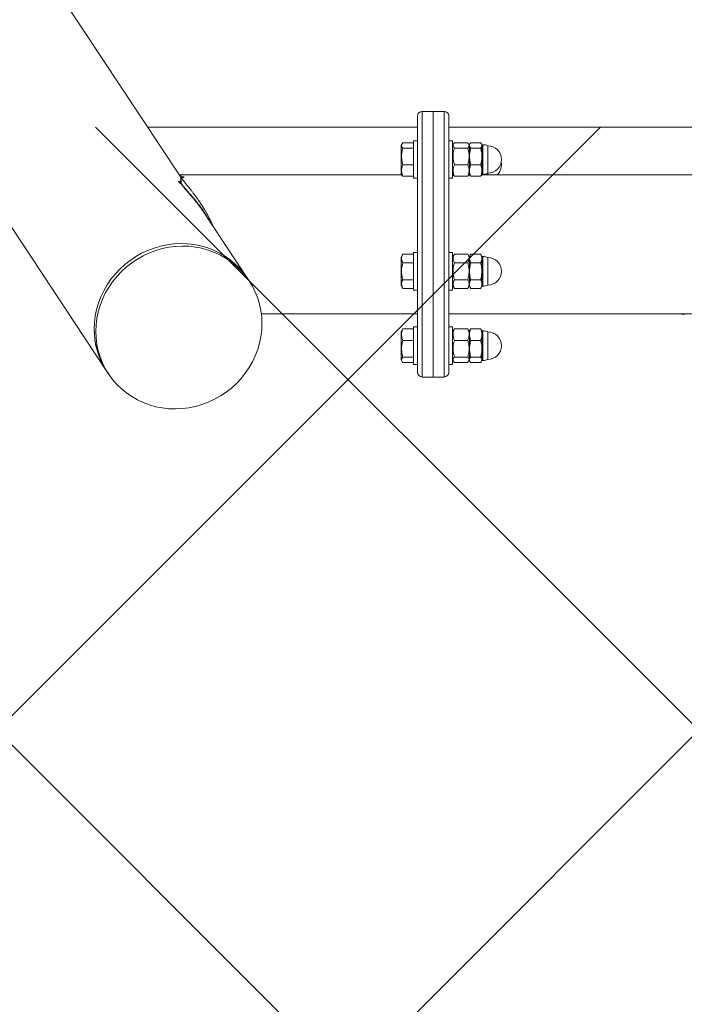
# Model space of a CAD drawing. Units: millimetres. Extents: x 611 to 9991, y 677 to 6877.
# Drawn here: x 3831 to 4257, y 4090 to 4721 of the extents above; entities that cross this region are included whole.
import ezdxf

# ---------------------------------------------------------------- set-up
doc = ezdxf.new("R2010")
doc.units = ezdxf.units.MM
doc.header["$LTSCALE"] = 25
doc.layers.add('С', color=5, linetype='Continuous')

msp = doc.modelspace()

# ---------------------------------------------------------------- hatches: boundary and pattern name
at = {"layer": 'С'}
h = msp.add_hatch(dxfattribs=at)
h.set_pattern_fill('ANSI37', scale=100, style=0)
h.paths.add_polyline_path([(610.83, 4651.96), (610.83, 2901.96), (9990.83, 2901.96), (9990.83, 4651.96)], flags=0)

# ---------------------------------------------------------------- linework, layer by layer
at = {"color": 7, "linetype": 'Continuous', "lineweight": 15}
for p, q in [((3934.25, 4619.79), (3450.74, 5350.93)), ((3360.66, 5291.35), (3887, 4495.45)), ((4085.83, 4655.99), (4085.83, 4658.96)), ((4095.83, 4661.96), (4088.83, 4661.96)), ((4102.83, 4661.96), (4095.83, 4661.96)), ((4095.83, 4661.96), (4095.83, 4658.89)), ((4095.83, 4658.89), (4095.83, 4491.96)), ((4105.83, 4658.96), (4105.83, 4655.99)), ((4085.83, 4651.96), (3912.98, 4651.96)), ((4085.83, 4494.96), (4085.83, 4655.99)), ((4105.83, 4655.99), (4105.83, 4494.96)), ((6495.83, 4651.96), (4105.83, 4651.96)), ((4075.91, 4641.18), (4075.33, 4640.19)), ((4075.33, 4639.75), (4075.33, 4640.19)), ((4075.33, 4622.19), (4075.33, 4639.75)), ((4083.33, 4641.92), (4076.47, 4641.92)), ((4085.83, 4643.19), (4083.33, 4643.19)), ((4083.33, 4643.19), (4083.33, 4619.19)), ((4108.33, 4643.19), (4105.83, 4643.19)), ((4108.33, 4619.19), (4108.33, 4643.19)), ((4108.89, 4641.18), (4108.33, 4640.21)), ((4118.01, 4641.92), (4109.46, 4641.92)), ((4119.13, 4640.21), (4118.58, 4641.18)), ((4119.42, 4641.18), (4119.13, 4640.69)), ((4119.13, 4640.22), (4119.13, 4640.69)), ((4119.13, 4633.16), (4119.13, 4640.22)), ((4119.98, 4641.92), (4126.24, 4641.92)), ((4127.09, 4640.69), (4126.8, 4641.18)), ((4127.64, 4640.69), (4127.09, 4640.69)), ((4127.09, 4640.69), (4127.09, 4640.22)), ((4127.09, 4640.22), (4127.09, 4633.16)), ((4130.83, 4639.96), (4130.83, 4622.42)), ((4083.33, 4638.53), (4076.47, 4638.53)), ((4118.01, 4638.53), (4109.46, 4638.53)), ((4119.13, 4624.13), (4119.13, 4633.16)), ((4126.24, 4638.53), (4119.98, 4638.53)), ((4127.09, 4633.16), (4127.09, 4624.13)), ((4083.33, 4627.8), (4076.47, 4627.8)), ((4118.01, 4627.8), (4109.46, 4627.8)), ((4119.98, 4627.8), (4126.24, 4627.8)), ((4075.75, 4621.46), (3934.23, 4621.46)), ((3934.29, 4620.2), (3936.36, 4620.2)), ((3934.29, 4620.2), (3934.29, 4619.71)), ((3936.36, 4620.2), (3936.36, 4619.62)), ((4075.33, 4622.19), (4075.91, 4621.2)), ((4075.33, 4621.46), (4075.33, 4622.19)), ((4083.33, 4620.46), (4076.47, 4620.46)), ((4108.33, 4622.16), (4108.89, 4621.2)), ((4108.74, 4621.46), (4108.33, 4621.46)), ((4108.89, 4621.21), (4109.46, 4620.46)), ((4109.46, 4620.46), (4118.01, 4620.46)), ((4118.01, 4620.46), (4118.56, 4621.21)), ((4118.58, 4621.2), (4119.13, 4622.16)), ((4119.26, 4621.46), (4118.73, 4621.46)), ((4118.82, 4621.62), (4118.8, 4621.46)), ((4119.13, 4621.69), (4119.13, 4624.13)), ((4119.13, 4621.69), (4119.42, 4621.2)), ((4119.13, 4621.46), (4119.13, 4621.69)), ((4119.43, 4621.21), (4119.98, 4620.46)), ((4119.98, 4620.46), (4126.24, 4620.46)), ((4126.8, 4621.2), (4127.09, 4621.69)), ((6474.71, 4621.46), (4126.96, 4621.46)), ((4127.06, 4621.7), (4127.04, 4621.46)), ((4127.09, 4624.13), (4127.09, 4621.69)), ((4127.09, 4621.69), (4127.64, 4621.69)), ((4127.09, 4621.69), (4127.09, 4621.46)), ((4130.83, 4622.42), (4130.83, 4621.46)), ((3934.29, 4616.31), (3934.63, 4616.31)), ((3936.36, 4619.62), (3934.63, 4619.62)), ((3934.63, 4619.62), (3934.63, 4615.79)), ((4083.33, 4619.19), (4085.83, 4619.19)), ((4105.83, 4619.19), (4108.33, 4619.19)), ((3942.1, 4606.57), (3941.72, 4607.42)), ((3942.73, 4605.81), (3942.44, 4606.56)), ((3977.09, 4555.02), (3949.32, 4597.01)), ((4076.47, 4570.6), (4075.33, 4568.63)), ((4083.33, 4570.6), (4076.47, 4570.6)), ((4085.83, 4571.63), (4083.33, 4571.63)), ((4083.33, 4571.63), (4083.33, 4547.63)), ((4108.33, 4571.63), (4105.83, 4571.63)), ((4108.33, 4547.63), (4108.33, 4571.63)), ((4109.46, 4570.6), (4108.33, 4568.66)), ((4118.01, 4570.6), (4109.46, 4570.6)), ((4119.13, 4568.66), (4118.01, 4570.6)), ((4119.98, 4570.6), (4119.13, 4569.13)), ((4119.98, 4570.6), (4126.24, 4570.6)), ((4127.09, 4569.13), (4126.24, 4570.6)), ((4075.33, 4559.63), (4075.33, 4568.63)), ((4083.33, 4565.12), (4076.47, 4565.12)), ((4118.01, 4565.12), (4109.46, 4565.12)), ((4119.13, 4567.86), (4119.13, 4569.13)), ((4119.13, 4559.63), (4119.13, 4567.86)), ((4119.98, 4565.12), (4126.24, 4565.12)), ((4127.64, 4569.13), (4127.09, 4569.13)), ((4127.09, 4569.13), (4127.09, 4567.86)), ((4127.09, 4567.86), (4127.09, 4559.63)), ((4130.83, 4568.4), (4130.83, 4550.86)), ((4075.33, 4550.63), (4075.33, 4559.63)), ((4119.13, 4551.4), (4119.13, 4559.63)), ((4127.09, 4559.63), (4127.09, 4551.4)), ((3978.13, 4553.45), (3977.09, 4555.02)), ((4075.33, 4550.63), (4076.47, 4548.66)), ((4083.33, 4554.15), (4076.47, 4554.15)), ((4108.33, 4550.61), (4109.46, 4548.66)), ((4118.01, 4554.15), (4109.46, 4554.15)), ((4118.01, 4548.66), (4119.13, 4550.61)), ((4119.13, 4550.13), (4119.13, 4551.4)), ((4126.24, 4554.15), (4119.98, 4554.15)), ((4127.09, 4551.4), (4127.09, 4550.13)), ((4083.33, 4548.66), (4076.47, 4548.66)), ((4083.33, 4547.63), (4085.83, 4547.63)), ((4105.83, 4547.63), (4108.33, 4547.63)), ((4118.01, 4548.66), (4109.46, 4548.66)), ((4119.13, 4550.13), (4119.98, 4548.66)), ((4119.98, 4548.66), (4126.24, 4548.66)), ((4126.24, 4548.66), (4127.09, 4550.13)), ((4127.09, 4550.13), (4127.64, 4550.13)), ((3985.87, 4532.46), (4085.83, 4532.46)), ((4105.83, 4532.46), (4363.18, 4532.46)), ((4256.64, 4532), (4256.64, 4532.46)), ((4075.91, 4522.02), (4075.33, 4521.03)), ((4075.33, 4503.47), (4075.33, 4521.03)), ((4075.99, 4522), (4076.47, 4522.76)), ((4083.33, 4522.76), (4076.47, 4522.76)), ((4085.83, 4524.03), (4083.33, 4524.03)), ((4083.33, 4524.03), (4083.33, 4515.73)), ((4108.33, 4524.03), (4105.83, 4524.03)), ((4108.33, 4515.73), (4108.33, 4524.03)), ((4108.89, 4522.02), (4108.33, 4521.05)), ((4109.46, 4522.76), (4108.91, 4522)), ((4118.01, 4522.76), (4109.46, 4522.76)), ((4118.58, 4522), (4118.01, 4522.76)), ((4119.13, 4521.05), (4118.58, 4522.02)), ((4119.42, 4522.02), (4119.13, 4521.53)), ((4119.13, 4519.09), (4119.13, 4521.53)), ((4119.13, 4510.05), (4119.13, 4519.09)), ((4119.98, 4522.76), (4119.43, 4522)), ((4126.24, 4522.76), (4119.98, 4522.76)), ((4126.71, 4522), (4126.24, 4522.76)), ((4127.09, 4521.53), (4126.8, 4522.02)), ((4127.64, 4521.53), (4127.09, 4521.53)), ((4127.09, 4521.53), (4127.09, 4519.09)), ((4127.09, 4519.09), (4127.09, 4510.05)), ((4130.83, 4520.8), (4130.83, 4503.26)), ((4083.33, 4515.42), (4076.47, 4515.42)), ((4083.33, 4515.73), (4083.33, 4500.03)), ((4108.33, 4500.03), (4108.33, 4515.73)), ((4118.01, 4515.42), (4109.46, 4515.42)), ((4119.98, 4515.42), (4126.24, 4515.42)), ((4119.13, 4502.99), (4119.13, 4510.05)), ((4127.09, 4510.05), (4127.09, 4502.99)), ((4075.33, 4503.03), (4075.33, 4503.47)), ((4075.33, 4503.03), (4075.91, 4502.04)), ((4083.33, 4504.69), (4076.47, 4504.69)), ((4083.33, 4501.3), (4076.47, 4501.3)), ((4083.33, 4500.03), (4085.83, 4500.03)), ((4105.83, 4500.03), (4108.33, 4500.03)), ((4108.33, 4503), (4108.89, 4502.04)), ((4118.01, 4504.69), (4109.46, 4504.69)), ((4118.01, 4501.3), (4109.46, 4501.3)), ((4118.58, 4502.04), (4119.13, 4503)), ((4119.13, 4502.53), (4119.13, 4502.99)), ((4119.13, 4502.53), (4119.42, 4502.04)), ((4119.98, 4504.69), (4126.24, 4504.69)), ((4126.24, 4501.3), (4119.98, 4501.3)), ((4126.8, 4502.04), (4127.09, 4502.53)), ((4127.09, 4502.99), (4127.09, 4502.53)), ((4127.09, 4502.53), (4127.64, 4502.53)), ((3887, 4495.45), (3888.04, 4493.87)), ((4088.83, 4491.96), (4095.83, 4491.96)), ((4095.83, 4491.96), (4102.83, 4491.96))]:
    msp.add_line(p, q, dxfattribs=at)
at = {"color": 8, "linetype": 'Continuous', "lineweight": 0}
for p, q in [((4088.83, 4661.96), (4088.83, 4658.89)), ((4088.83, 4658.89), (4088.83, 4491.96)), ((4102.83, 4658.89), (4102.83, 4661.96)), ((4102.83, 4491.96), (4102.83, 4658.89)), ((4127.64, 4621.69), (4127.64, 4640.69)), ((4127.64, 4621.46), (4127.64, 4621.69)), ((4127.64, 4550.13), (4127.64, 4569.13)), ((4127.64, 4502.53), (4127.64, 4521.53))]:
    msp.add_line(p, q, dxfattribs=at)
at = {"color": 7, "linetype": 'Continuous', "lineweight": 15, "flags": 128}
for points in [[(3934.25, 4621.46), (3934.25, 4619.46), (3934.25, 4617.46)], [(3977.09, 4555.02), (3976.99, 4555.16), (3974.56, 4558.5), (3971.85, 4561.62), (3968.88, 4564.5), (3965.68, 4567.13), (3962.25, 4569.49), (3958.63, 4571.56), (3954.84, 4573.33), (3950.9, 4574.78), (3946.84, 4575.92), (3942.68, 4576.73), (3938.45, 4577.2), (3934.18, 4577.34), (3929.9, 4577.14), (3925.63, 4576.6), (3921.41, 4575.73), (3917.25, 4574.53), (3913.19, 4573.01), (3909.25, 4571.18), (3905.45, 4569.06), (3901.83, 4566.65), (3898.41, 4563.97), (3895.2, 4561.04), (3892.24, 4557.88), (3889.53, 4554.5), (3887.1, 4550.94), (3884.96, 4547.21), (3883.12, 4543.33), (3881.6, 4539.34), (3880.41, 4535.26), (3879.55, 4531.12), (3879.04, 4526.93), (3878.86, 4522.73)], [(3977.09, 4555.02), (3976.99, 4555.16), (3974.56, 4558.5), (3971.85, 4561.62), (3968.88, 4564.5), (3965.68, 4567.13), (3962.25, 4569.49), (3958.63, 4571.56), (3954.84, 4573.33), (3950.9, 4574.78), (3946.84, 4575.92), (3942.68, 4576.73), (3938.45, 4577.2), (3934.18, 4577.34), (3929.9, 4577.14), (3925.63, 4576.6), (3921.41, 4575.73), (3917.25, 4574.53), (3913.19, 4573.01), (3909.25, 4571.18), (3905.45, 4569.06), (3901.83, 4566.65), (3898.41, 4563.97), (3895.2, 4561.04), (3892.24, 4557.88), (3889.53, 4554.5), (3887.1, 4550.94), (3884.96, 4547.21), (3883.12, 4543.33), (3881.6, 4539.34), (3880.41, 4535.26), (3879.55, 4531.12), (3879.04, 4526.93), (3878.86, 4522.73), (3879.04, 4518.55), (3879.55, 4514.42), (3880.41, 4510.35), (3881.6, 4506.38), (3883.12, 4502.53), (3884.96, 4498.83), (3887, 4495.45)], [(3879.91, 4521.16), (3880.08, 4516.98), (3880.59, 4512.84), (3881.45, 4508.78), (3882.64, 4504.81), (3884.16, 4500.96), (3886, 4497.26), (3888.14, 4493.73), (3890.57, 4490.39), (3893.28, 4487.28), (3896.25, 4484.39), (3899.45, 4481.76), (3902.88, 4479.41), (3906.5, 4477.34), (3910.29, 4475.57), (3914.23, 4474.11), (3918.29, 4472.97), (3922.45, 4472.17), (3926.68, 4471.69), (3930.94, 4471.56), (3935.23, 4471.76), (3939.5, 4472.29), (3943.72, 4473.17), (3947.88, 4474.36), (3951.94, 4475.88), (3955.88, 4477.71), (3959.68, 4479.84), (3963.29, 4482.25), (3966.72, 4484.93), (3969.92, 4487.86), (3972.89, 4491.02), (3975.6, 4494.39), (3978.03, 4497.96), (3980.17, 4501.69), (3982.01, 4505.56), (3983.53, 4509.55), (3984.72, 4513.63), (3985.58, 4517.78), (3986.09, 4521.96), (3986.26, 4526.16), (3986.09, 4530.34), (3985.58, 4534.48), (3984.72, 4538.54), (3983.53, 4542.51), (3982.01, 4546.36), (3980.17, 4550.06), (3978.03, 4553.59), (3975.6, 4556.92), (3972.89, 4560.04), (3969.92, 4562.93), (3966.72, 4565.55), (3963.29, 4567.91), (3959.68, 4569.98), (3955.88, 4571.75), (3951.94, 4573.21), (3947.88, 4574.34), (3943.72, 4575.15), (3939.5, 4575.63), (3935.23, 4575.76), (3930.94, 4575.56), (3926.68, 4575.02), (3922.45, 4574.15), (3918.29, 4572.95), (3914.23, 4571.44), (3910.29, 4569.61), (3906.5, 4567.48), (3902.88, 4565.07), (3899.45, 4562.39), (3896.25, 4559.46), (3893.28, 4556.3), (3890.57, 4552.93), (3888.14, 4549.36), (3886, 4545.63), (3884.16, 4541.76), (3882.64, 4537.77), (3881.45, 4533.69), (3880.59, 4529.54), (3880.08, 4525.35), (3879.91, 4521.16)], [(4253.83, 4532.46), (4254.82, 4532.19), (4256.64, 4532)]]:
    msp.add_lwpolyline(points, dxfattribs=at)
at = {"color": 7, "linetype": 'Continuous', "lineweight": 15}
for centre, radius, start, end in [((4088.83, 4658.96), 3, 90, 180), ((4102.83, 4658.96), 3, 0, 90), ((4127.64, 4633.38), 7.31, 64.15807, 90), ((4130.83, 4631.19), 8.77, 270, 90), ((4130.83, 4627.81), 8.77, 313.65914, 11.11568), ((4127.64, 4629), 7.31, 270, 295.84193), ((4127.64, 4561.82), 7.31, 64.15807, 90), ((4130.83, 4559.63), 8.77, 270, 90), ((4127.64, 4557.44), 7.31, 270, 295.84193), ((3928.18, 4522.59), 49.32, 179.82677, 213.38669), ((4127.64, 4514.22), 7.31, 64.15807, 90), ((4130.83, 4512.03), 8.77, 270, 90), ((4127.64, 4509.83), 7.31, 270, 295.84193), ((4088.83, 4494.96), 3, 180, 270), ((4102.83, 4494.96), 3, 270, 0)]:
    msp.add_arc(centre, radius, start, end, dxfattribs=at)
for centre, major_axis, ratio, start_param, end_param in [((3930.89, 4526.98), (2.46, 94.14), 0.017338, 0.28877, 0.297617), ((3898.01, 4576.7), (54.72, 1.44), 0.950685, 0.815271, 0.85784), ((3897.66, 4577.23), (54.72, 1.44), 0.950685, 0.815271, 0.848994)]:
    msp.add_ellipse(centre, major_axis=major_axis, ratio=ratio, start_param=start_param, end_param=end_param, dxfattribs=at)
for points, knots in [([(4076.47, 4641.92), (4076.15, 4641.51), (4075.6, 4640.83), (4075.6, 4639.83), (4075.97, 4639.1), (4076.34, 4638.67), (4076.47, 4638.53)], [0, 0, 0, 0, 0.3633408, 0.6125079, 0.868393, 1, 1, 1, 1]), ([(4109.46, 4638.53), (4109.21, 4638.82), (4108.72, 4639.42), (4108.54, 4640.3), (4108.8, 4641.14), (4109.24, 4641.66), (4109.46, 4641.92)], [0, 0, 0, 0, 0.264614, 0.534966, 0.765352, 1, 1, 1, 1]), ([(4118.01, 4641.92), (4118.26, 4641.62), (4118.75, 4641.03), (4118.93, 4640.15), (4118.67, 4639.31), (4118.23, 4638.79), (4118.01, 4638.53)], [0, 0, 0, 0, 0.264614, 0.534966, 0.765352, 1, 1, 1, 1]), ([(4119.13, 4640.22), (4119.18, 4640.51), (4119.26, 4641.08), (4119.74, 4641.64), (4119.98, 4641.92)], [0, 0, 0, 0, 0.494511, 1, 1, 1, 1]), ([(4119.98, 4638.53), (4119.75, 4638.8), (4119.27, 4639.36), (4119.18, 4639.93), (4119.13, 4640.22)], [0, 0, 0, 0, 0.495458, 1, 1, 1, 1]), ([(4127.09, 4640.22), (4127.07, 4640.37), (4127.03, 4640.95), (4126.57, 4641.51), (4126.24, 4641.92)], [0, 0, 0, 0, 0.261983, 1, 1, 1, 1]), ([(4126.24, 4638.53), (4126.36, 4638.67), (4126.86, 4639.22), (4126.99, 4639.79), (4127.09, 4640.22)], [0, 0, 0, 0, 0.249176, 1, 1, 1, 1]), ([(4076.47, 4638.53), (4076.23, 4637.6), (4075.73, 4635.71), (4075.55, 4632.92), (4075.82, 4630.26), (4076.25, 4628.62), (4076.47, 4627.8)], [0, 0, 0, 0, 0.2646059, 0.5349496, 0.7653441, 1, 1, 1, 1]), ([(4109.46, 4627.8), (4109.21, 4628.73), (4108.72, 4630.61), (4108.54, 4633.4), (4108.8, 4636.07), (4109.24, 4637.7), (4109.46, 4638.53)], [0, 0, 0, 0, 0.264614, 0.534966, 0.765352, 1, 1, 1, 1]), ([(4118.01, 4638.53), (4118.26, 4637.6), (4118.75, 4635.71), (4118.93, 4632.92), (4118.67, 4630.26), (4118.23, 4628.62), (4118.01, 4627.8)], [0, 0, 0, 0, 0.264614, 0.534966, 0.765352, 1, 1, 1, 1]), ([(4119.13, 4633.16), (4119.18, 4634.06), (4119.26, 4635.88), (4119.74, 4637.64), (4119.98, 4638.53)], [0, 0, 0, 0, 0.4945107, 1, 1, 1, 1]), ([(4119.98, 4627.8), (4119.75, 4628.67), (4119.27, 4630.43), (4119.18, 4632.25), (4119.13, 4633.16)], [0, 0, 0, 0, 0.495458, 1, 1, 1, 1]), ([(4127.09, 4633.16), (4127.08, 4633.29), (4127.08, 4634.25), (4126.89, 4636.07), (4126.46, 4637.7), (4126.24, 4638.53)], [0, 0, 0, 0, 0.0700769, 0.5307777, 1, 1, 1, 1]), ([(4126.24, 4627.8), (4126.47, 4628.67), (4126.95, 4630.43), (4127.04, 4632.25), (4127.09, 4633.16)], [0, 0, 0, 0, 0.495458, 1, 1, 1, 1]), ([(4076.47, 4627.8), (4076.23, 4627.16), (4075.73, 4625.87), (4075.55, 4623.96), (4075.82, 4622.14), (4076.25, 4621.02), (4076.47, 4620.46)], [0, 0, 0, 0, 0.264606, 0.53495, 0.765344, 1, 1, 1, 1]), ([(4109.46, 4620.46), (4109.21, 4621.1), (4108.72, 4622.38), (4108.54, 4624.29), (4108.8, 4626.12), (4109.24, 4627.23), (4109.46, 4627.8)], [0, 0, 0, 0, 0.264614, 0.534966, 0.765352, 1, 1, 1, 1]), ([(4118.01, 4627.8), (4118.26, 4627.16), (4118.75, 4625.87), (4118.93, 4623.96), (4118.67, 4622.14), (4118.23, 4621.02), (4118.01, 4620.46)], [0, 0, 0, 0, 0.264614, 0.534966, 0.765352, 1, 1, 1, 1]), ([(4119.13, 4624.13), (4119.18, 4624.74), (4119.26, 4625.99), (4119.74, 4627.19), (4119.98, 4627.8)], [0, 0, 0, 0, 0.494511, 1, 1, 1, 1]), ([(4127.09, 4624.13), (4127.08, 4624.22), (4127.08, 4624.87), (4126.89, 4626.12), (4126.46, 4627.23), (4126.24, 4627.8)], [0, 0, 0, 0, 0.070077, 0.530778, 1, 1, 1, 1]), ([(3934.23, 4621.41), (3934.16, 4621.42), (3933.92, 4621.46), (3933.87, 4621.1), (3934.15, 4620.5), (3934.29, 4620.2)], [0, 0, 0, 0, 0.1787572, 0.59146, 1, 1, 1, 1]), ([(4076.47, 4620.46), (4076.34, 4620.6), (4076.1, 4620.85), (4075.99, 4621.1), (4075.95, 4621.21)], [0, 0, 0, 0, 0.587839, 1, 1, 1, 1]), ([(4119.98, 4620.46), (4119.75, 4621.05), (4119.27, 4622.26), (4119.18, 4623.5), (4119.13, 4624.13)], [0, 0, 0, 0, 0.495458, 1, 1, 1, 1]), ([(4126.24, 4620.46), (4126.47, 4621.05), (4126.95, 4622.26), (4127.04, 4623.5), (4127.09, 4624.13)], [0, 0, 0, 0, 0.495458, 1, 1, 1, 1]), ([(4126.24, 4620.46), (4126.37, 4620.6), (4126.61, 4620.84), (4126.68, 4621.1), (4126.72, 4621.21)], [0, 0, 0, 0, 0.558431, 1, 1, 1, 1]), ([(3933.82, 4617.3), (3933.81, 4617.3), (3933.69, 4617.28), (3933.74, 4616.92), (3934.03, 4616.36), (3934.18, 4616.09)], [0, 0, 0, 0, 0.021669, 0.512953, 1, 1, 1, 1]), ([(3934.23, 4617.41), (3934.16, 4617.43), (3933.92, 4617.46), (3933.87, 4617.13), (3934.15, 4616.58), (3934.29, 4616.31)], [0, 0, 0, 0, 0.178875, 0.591397, 1, 1, 1, 1]), ([(3934.53, 4615.56), (3934.84, 4615.14), (3935.48, 4614.28), (3936.9, 4612.61), (3938.59, 4610.67), (3940.71, 4608.24), (3943.26, 4605.23), (3946.13, 4601.54), (3948.19, 4598.79), (3949.21, 4597.15), (3949.31, 4597)], [0, 0, 0, 0, 0.118813, 0.242329, 0.361852, 0.487137, 0.651111, 0.816392, 0.982438, 1, 1, 1, 1]), ([(3934.63, 4619.62), (3934.83, 4619.32), (3935.24, 4618.7), (3936.1, 4617.54), (3937.11, 4616.24), (3938.26, 4614.8), (3939.51, 4613.24), (3940.59, 4611.88), (3941.43, 4610.8), (3942.02, 4610.04), (3942.62, 4609.26), (3943.21, 4608.47), (3943.81, 4607.67), (3944.44, 4606.8), (3945.09, 4605.9), (3945.83, 4604.84), (3946.57, 4603.77), (3947.37, 4602.57), (3948.1, 4601.45), (3948.82, 4600.31), (3949.98, 4598.41), (3951.58, 4595.6), (3953.43, 4592.03), (3954.48, 4589.59), (3954.93, 4588.52)], [0, 0, 0, 0, 0.0624711, 0.1248311, 0.1880094, 0.2492817, 0.3109455, 0.3739559, 0.3984097, 0.4243553, 0.4517942, 0.4769025, 0.5011185, 0.5283196, 0.5579607, 0.5828397, 0.6224197, 0.6509603, 0.6844668, 0.7150376, 0.7428657, 0.8349011, 0.9278321, 1, 1, 1, 1]), ([(3934.63, 4615.79), (3934.83, 4615.51), (3935.24, 4614.94), (3936.1, 4613.89), (3937.11, 4612.71), (3938.26, 4611.4), (3939.51, 4609.97), (3940.59, 4608.74), (3941.43, 4607.76), (3942.02, 4607.07), (3942.62, 4606.36), (3943.21, 4605.64), (3943.81, 4604.91), (3944.44, 4604.12), (3945.09, 4603.3), (3945.83, 4602.34), (3946.57, 4601.36), (3947.37, 4600.27), (3948.1, 4599.25), (3948.82, 4598.21), (3949.98, 4596.48), (3951.27, 4594.48), (3952.26, 4592.67), (3952.6, 4592.04)], [0, 0, 0, 0, 0.069762, 0.139611, 0.210606, 0.279674, 0.349373, 0.420758, 0.448499, 0.47795, 0.509114, 0.537645, 0.565172, 0.5961, 0.62981, 0.658108, 0.703128, 0.735588, 0.773688, 0.808438, 0.840059, 0.944521, 1, 1, 1, 1]), ([(4076.47, 4570.6), (4076.23, 4570.13), (4075.73, 4569.16), (4075.55, 4567.74), (4075.82, 4566.37), (4076.25, 4565.54), (4076.47, 4565.12)], [0, 0, 0, 0, 0.264606, 0.53495, 0.765344, 1, 1, 1, 1]), ([(4109.46, 4565.12), (4109.21, 4565.59), (4108.72, 4566.56), (4108.54, 4567.98), (4108.8, 4569.34), (4109.24, 4570.18), (4109.46, 4570.6)], [0, 0, 0, 0, 0.264614, 0.534966, 0.765352, 1, 1, 1, 1]), ([(4118.01, 4570.6), (4118.26, 4570.13), (4118.75, 4569.16), (4118.93, 4567.74), (4118.67, 4566.37), (4118.23, 4565.54), (4118.01, 4565.12)], [0, 0, 0, 0, 0.264614, 0.534966, 0.765352, 1, 1, 1, 1]), ([(4119.13, 4567.86), (4119.18, 4568.32), (4119.26, 4569.25), (4119.74, 4570.15), (4119.98, 4570.6)], [0, 0, 0, 0, 0.494511, 1, 1, 1, 1]), ([(4127.09, 4567.86), (4127.08, 4567.92), (4127.08, 4568.42), (4126.89, 4569.34), (4126.46, 4570.18), (4126.24, 4570.6)], [0, 0, 0, 0, 0.070077, 0.530778, 1, 1, 1, 1]), ([(4076.47, 4565.12), (4076.15, 4563.8), (4075.6, 4561.59), (4075.6, 4558.35), (4075.97, 4556), (4076.34, 4554.62), (4076.47, 4554.15)], [0, 0, 0, 0, 0.363341, 0.612508, 0.868393, 1, 1, 1, 1]), ([(4109.46, 4554.15), (4109.21, 4555.1), (4108.72, 4557.02), (4108.54, 4559.88), (4108.8, 4562.6), (4109.24, 4564.27), (4109.46, 4565.12)], [0, 0, 0, 0, 0.264614, 0.534966, 0.765352, 1, 1, 1, 1]), ([(4118.01, 4565.12), (4118.26, 4564.16), (4118.75, 4562.24), (4118.93, 4559.39), (4118.67, 4556.66), (4118.23, 4554.99), (4118.01, 4554.15)], [0, 0, 0, 0, 0.2646136, 0.5349658, 0.7653524, 1, 1, 1, 1]), ([(4119.98, 4565.12), (4119.75, 4565.56), (4119.27, 4566.46), (4119.18, 4567.39), (4119.13, 4567.86)], [0, 0, 0, 0, 0.495458, 1, 1, 1, 1]), ([(4119.13, 4559.63), (4119.18, 4560.55), (4119.26, 4562.41), (4119.74, 4564.21), (4119.98, 4565.12)], [0, 0, 0, 0, 0.494511, 1, 1, 1, 1]), ([(4126.24, 4565.12), (4126.47, 4565.56), (4126.95, 4566.46), (4127.04, 4567.39), (4127.09, 4567.86)], [0, 0, 0, 0, 0.495458, 1, 1, 1, 1]), ([(4127.09, 4559.63), (4127.07, 4560.12), (4127.03, 4561.97), (4126.57, 4563.78), (4126.24, 4565.12)], [0, 0, 0, 0, 0.261983, 1, 1, 1, 1]), ([(4119.98, 4554.15), (4119.75, 4555.04), (4119.27, 4556.84), (4119.18, 4558.69), (4119.13, 4559.63)], [0, 0, 0, 0, 0.495458, 1, 1, 1, 1]), ([(4126.24, 4554.15), (4126.36, 4554.59), (4126.86, 4556.38), (4126.99, 4558.24), (4127.09, 4559.63)], [0, 0, 0, 0, 0.2491757, 1, 1, 1, 1]), ([(4076.47, 4554.15), (4076.23, 4553.67), (4075.73, 4552.71), (4075.55, 4551.28), (4075.82, 4549.92), (4076.25, 4549.08), (4076.47, 4548.66)], [0, 0, 0, 0, 0.264606, 0.53495, 0.765344, 1, 1, 1, 1]), ([(4109.46, 4548.66), (4109.21, 4549.14), (4108.72, 4550.1), (4108.54, 4551.53), (4108.8, 4552.89), (4109.24, 4553.73), (4109.46, 4554.15)], [0, 0, 0, 0, 0.264614, 0.534966, 0.765352, 1, 1, 1, 1]), ([(4118.01, 4554.15), (4118.26, 4553.67), (4118.75, 4552.71), (4118.93, 4551.28), (4118.67, 4549.92), (4118.23, 4549.08), (4118.01, 4548.66)], [0, 0, 0, 0, 0.2646136, 0.5349658, 0.7653524, 1, 1, 1, 1]), ([(4119.13, 4551.4), (4119.18, 4551.86), (4119.26, 4552.79), (4119.74, 4553.69), (4119.98, 4554.15)], [0, 0, 0, 0, 0.494511, 1, 1, 1, 1]), ([(4119.98, 4548.66), (4119.75, 4549.11), (4119.27, 4550.01), (4119.18, 4550.94), (4119.13, 4551.4)], [0, 0, 0, 0, 0.495458, 1, 1, 1, 1]), ([(4127.09, 4551.4), (4127.08, 4551.47), (4127.08, 4551.96), (4126.89, 4552.89), (4126.46, 4553.73), (4126.24, 4554.15)], [0, 0, 0, 0, 0.070077, 0.530778, 1, 1, 1, 1]), ([(4126.24, 4548.66), (4126.47, 4549.11), (4126.95, 4550.01), (4127.04, 4550.94), (4127.09, 4551.4)], [0, 0, 0, 0, 0.495458, 1, 1, 1, 1]), ([(4076.47, 4522.76), (4076.23, 4522.12), (4075.73, 4520.83), (4075.55, 4518.92), (4075.82, 4517.1), (4076.25, 4515.98), (4076.47, 4515.42)], [0, 0, 0, 0, 0.264606, 0.53495, 0.765344, 1, 1, 1, 1]), ([(4109.46, 4515.42), (4109.21, 4516.05), (4108.72, 4517.34), (4108.54, 4519.25), (4108.8, 4521.07), (4109.24, 4522.19), (4109.46, 4522.76)], [0, 0, 0, 0, 0.264614, 0.534966, 0.765352, 1, 1, 1, 1]), ([(4118.01, 4522.76), (4118.26, 4522.12), (4118.75, 4520.83), (4118.93, 4518.92), (4118.67, 4517.1), (4118.23, 4515.98), (4118.01, 4515.42)], [0, 0, 0, 0, 0.264614, 0.534966, 0.765352, 1, 1, 1, 1]), ([(4119.13, 4519.09), (4119.18, 4519.7), (4119.26, 4520.94), (4119.74, 4522.15), (4119.98, 4522.76)], [0, 0, 0, 0, 0.494511, 1, 1, 1, 1]), ([(4119.98, 4515.42), (4119.75, 4516.01), (4119.27, 4517.22), (4119.18, 4518.46), (4119.13, 4519.09)], [0, 0, 0, 0, 0.495458, 1, 1, 1, 1]), ([(4127.09, 4519.09), (4127.08, 4519.17), (4127.08, 4519.83), (4126.89, 4521.07), (4126.46, 4522.19), (4126.24, 4522.76)], [0, 0, 0, 0, 0.070077, 0.530778, 1, 1, 1, 1]), ([(4126.24, 4515.42), (4126.47, 4516.01), (4126.95, 4517.22), (4127.04, 4518.46), (4127.09, 4519.09)], [0, 0, 0, 0, 0.495458, 1, 1, 1, 1]), ([(4076.47, 4515.42), (4076.23, 4514.48), (4075.73, 4512.6), (4075.55, 4509.81), (4075.82, 4507.15), (4076.25, 4505.51), (4076.47, 4504.69)], [0, 0, 0, 0, 0.2646059, 0.5349496, 0.7653441, 1, 1, 1, 1]), ([(4109.46, 4504.69), (4109.21, 4505.62), (4108.72, 4507.5), (4108.54, 4510.29), (4108.8, 4512.96), (4109.24, 4514.59), (4109.46, 4515.42)], [0, 0, 0, 0, 0.264614, 0.534966, 0.765352, 1, 1, 1, 1]), ([(4118.01, 4515.42), (4118.26, 4514.48), (4118.75, 4512.6), (4118.93, 4509.81), (4118.67, 4507.15), (4118.23, 4505.51), (4118.01, 4504.69)], [0, 0, 0, 0, 0.264614, 0.534966, 0.765352, 1, 1, 1, 1]), ([(4119.13, 4510.05), (4119.18, 4510.95), (4119.26, 4512.77), (4119.74, 4514.53), (4119.98, 4515.42)], [0, 0, 0, 0, 0.494511, 1, 1, 1, 1]), ([(4127.09, 4510.05), (4127.08, 4510.18), (4127.08, 4511.14), (4126.89, 4512.96), (4126.46, 4514.59), (4126.24, 4515.42)], [0, 0, 0, 0, 0.070077, 0.530778, 1, 1, 1, 1]), ([(4119.98, 4504.69), (4119.75, 4505.56), (4119.27, 4507.32), (4119.18, 4509.13), (4119.13, 4510.05)], [0, 0, 0, 0, 0.495458, 1, 1, 1, 1]), ([(4126.24, 4504.69), (4126.47, 4505.56), (4126.95, 4507.32), (4127.04, 4509.13), (4127.09, 4510.05)], [0, 0, 0, 0, 0.495458, 1, 1, 1, 1]), ([(4076.47, 4504.69), (4076.15, 4504.28), (4075.6, 4503.6), (4075.6, 4502.59), (4075.97, 4501.87), (4076.34, 4501.44), (4076.47, 4501.3)], [0, 0, 0, 0, 0.363341, 0.612508, 0.868393, 1, 1, 1, 1]), ([(4109.46, 4501.3), (4109.21, 4501.59), (4108.72, 4502.19), (4108.54, 4503.07), (4108.8, 4503.91), (4109.24, 4504.43), (4109.46, 4504.69)], [0, 0, 0, 0, 0.264614, 0.534966, 0.765352, 1, 1, 1, 1]), ([(4118.01, 4504.69), (4118.26, 4504.39), (4118.75, 4503.8), (4118.93, 4502.92), (4118.67, 4502.07), (4118.23, 4501.56), (4118.01, 4501.3)], [0, 0, 0, 0, 0.264614, 0.534966, 0.765352, 1, 1, 1, 1]), ([(4119.13, 4502.99), (4119.18, 4503.28), (4119.26, 4503.85), (4119.74, 4504.41), (4119.98, 4504.69)], [0, 0, 0, 0, 0.494511, 1, 1, 1, 1]), ([(4119.98, 4501.3), (4119.75, 4501.57), (4119.27, 4502.13), (4119.18, 4502.7), (4119.13, 4502.99)], [0, 0, 0, 0, 0.495458, 1, 1, 1, 1]), ([(4127.09, 4502.99), (4127.07, 4503.14), (4127.03, 4503.72), (4126.57, 4504.27), (4126.24, 4504.69)], [0, 0, 0, 0, 0.261983, 1, 1, 1, 1]), ([(4126.24, 4501.3), (4126.36, 4501.43), (4126.86, 4501.99), (4126.99, 4502.56), (4127.09, 4502.99)], [0, 0, 0, 0, 0.249176, 1, 1, 1, 1])]:
    msp.add_open_spline(points, degree=3, knots=knots, dxfattribs=at)

doc.saveas('drawing.dxf')
